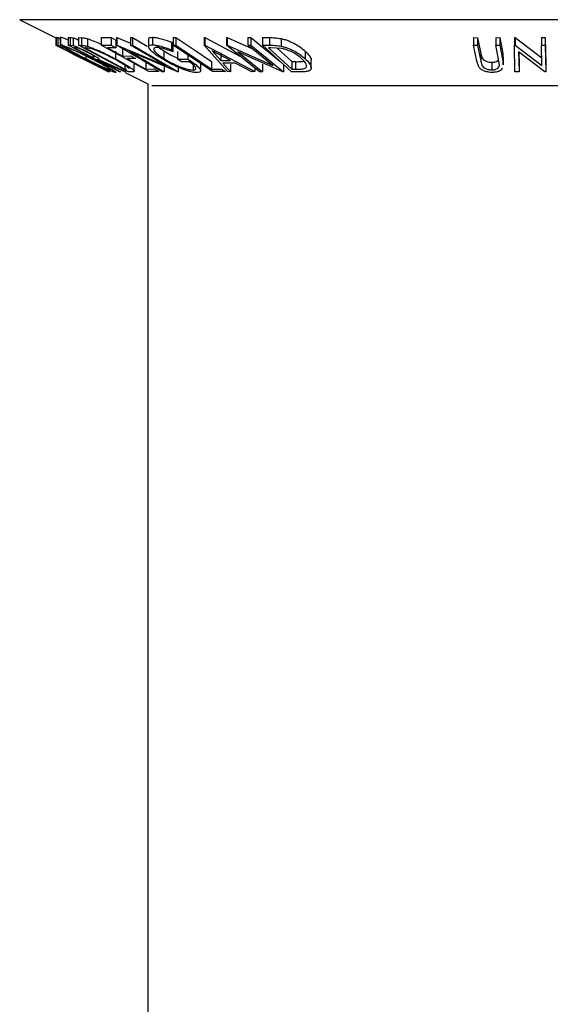
# Model space of a CAD drawing. Extents: x 5 to 292, y 5 to 205.
# Drawn here: x 24 to 25, y 189 to 191 of the extents above; entities that cross this region are included whole.
import ezdxf

# ---------------------------------------------------------------- set-up
doc = ezdxf.new("R2010")
doc.units = 0
doc.layers.get('0').update_dxf_attribs({"linetype": 'CONTINUOUS'})

msp = doc.modelspace()

# ---------------------------------------------------------------- linework, layer by layer
at = {"color": 7, "linetype": 'CONTINUOUS'}
for p, q in [((23.78602, 190.56685), (23.83855, 190.54059)), ((23.83843, 190.54065), (23.83843, 190.52966)), ((23.83845, 190.54064), (23.83845, 190.52957)), ((23.83855, 190.54068), (23.83856, 190.54076)), ((23.83855, 190.54068), (23.83855, 190.52957)), ((23.83856, 190.54076), (23.83856, 190.52965)), ((23.83929, 190.54076), (23.84139, 190.54081)), ((23.83929, 190.54076), (23.83929, 190.52965)), ((23.84139, 190.54081), (23.84516, 190.53891)), ((23.84139, 190.54081), (23.84139, 190.52969)), ((23.84516, 190.54136), (23.84516, 190.53025)), ((23.84541, 190.54164), (23.84541, 190.53053)), ((23.85648, 190.54099), (23.85938, 190.5409)), ((23.85648, 190.54099), (23.85648, 190.52988)), ((23.85938, 190.5409), (23.85938, 190.52979)), ((23.86371, 190.54037), (23.86371, 190.52925)), ((23.87193, 190.54066), (23.87593, 190.54051)), ((23.87193, 190.54066), (23.87193, 190.52954)), ((23.87593, 190.54051), (23.87593, 190.5294)), ((23.88482, 190.53911), (23.88482, 190.528)), ((23.90479, 190.54091), (23.91947, 190.54097)), ((23.90479, 190.54091), (23.90479, 190.5298)), ((23.91947, 190.54097), (23.9263, 190.53716)), ((23.91947, 190.54097), (23.91947, 190.52986)), ((23.9263, 190.53716), (23.9263, 190.52604)), ((23.92713, 190.54102), (23.92778, 190.541)), ((23.92713, 190.54102), (23.92713, 190.52991)), ((23.92778, 190.541), (23.94744, 190.53271)), ((23.92778, 190.541), (23.92778, 190.52989)), ((23.94744, 190.54095), (23.95036, 190.54103)), ((23.94744, 190.54095), (23.94744, 190.52984)), ((23.95036, 190.54103), (23.97183, 190.52851)), ((23.95036, 190.54103), (23.95036, 190.52992)), ((23.97379, 190.53852), (23.97379, 190.52741)), ((23.97933, 190.54127), (23.97933, 190.53016)), ((24.00707, 190.53411), (24.00889, 190.53121)), ((24.00707, 190.53411), (24.00707, 190.523)), ((24.00949, 190.54102), (24.01335, 190.54099)), ((24.00949, 190.54102), (24.00949, 190.52991)), ((24.01335, 190.54099), (24.01335, 190.52988)), ((24.05485, 190.54066), (24.05586, 190.54066)), ((24.05485, 190.54066), (24.05485, 190.52955)), ((24.05586, 190.54066), (24.10762, 190.51336)), ((24.05586, 190.54066), (24.05586, 190.52955)), ((24.08732, 190.54087), (24.0883, 190.54085)), ((24.08732, 190.54087), (24.08732, 190.52976)), ((24.0883, 190.54085), (24.12413, 190.52486)), ((24.0883, 190.54085), (24.0883, 190.52974)), ((24.11818, 190.54079), (24.1226, 190.54087)), ((24.11818, 190.54079), (24.11818, 190.52968)), ((24.1226, 190.54087), (24.16448, 190.50703)), ((24.1226, 190.54087), (24.1226, 190.52976)), ((24.13982, 190.54088), (24.14982, 190.54074)), ((24.13982, 190.54088), (24.13982, 190.52977)), ((24.14982, 190.54074), (24.14982, 190.52963)), ((24.16705, 190.53933), (24.16705, 190.52822)), ((24.44741, 190.5407), (24.45315, 190.54062)), ((24.44741, 190.5407), (24.44741, 190.52958)), ((24.45315, 190.54062), (24.45784, 190.51737)), ((24.45315, 190.54062), (24.45315, 190.52951)), ((24.47963, 190.54062), (24.48535, 190.54069)), ((24.47963, 190.54062), (24.47963, 190.52951)), ((24.48535, 190.54069), (24.49004, 190.51745)), ((24.48535, 190.54069), (24.48535, 190.52958)), ((24.50668, 190.54084), (24.50793, 190.54082)), ((24.50668, 190.54084), (24.50668, 190.52973)), ((24.50793, 190.54082), (24.54674, 190.51117)), ((24.50793, 190.54082), (24.50793, 190.52971)), ((24.54602, 190.54077), (24.55168, 190.54085)), ((24.54602, 190.54077), (24.54602, 190.52966)), ((24.55168, 190.54085), (24.55261, 190.50219)), ((24.55168, 190.54085), (24.55168, 190.52974)), ((23.83843, 190.52966), (23.83845, 190.52957)), ((23.83845, 190.52957), (23.86856, 190.51447)), ((23.83855, 190.52957), (23.83856, 190.52965)), ((23.86856, 190.51447), (23.83855, 190.52957)), ((23.83856, 190.52965), (23.87586, 190.51083)), ((23.83929, 190.52965), (23.84139, 190.52969)), ((23.91615, 190.49113), (23.83929, 190.52965)), ((23.84139, 190.52969), (23.84896, 190.5259)), ((23.84896, 190.5259), (23.84727, 190.52582)), ((23.84727, 190.52582), (23.8713, 190.51378)), ((23.93155, 190.49109), (23.85648, 190.52988)), ((23.85648, 190.52988), (23.85938, 190.52979)), ((23.85938, 190.52979), (23.86371, 190.52925)), ((23.86785, 190.52598), (23.86529, 190.52602)), ((23.94442, 190.49107), (23.87193, 190.52954)), ((23.87193, 190.52954), (23.87593, 190.5294)), ((23.88219, 190.52568), (23.88083, 190.52572)), ((23.88083, 190.52572), (23.93943, 190.49461)), ((23.89024, 190.52452), (23.88219, 190.52568)), ((23.90479, 190.5298), (23.91947, 190.52986)), ((23.9741, 190.49111), (23.90479, 190.5298)), ((23.9263, 190.52604), (23.91418, 190.52594)), ((23.91418, 190.52594), (23.93585, 190.51384)), ((23.91947, 190.52986), (23.9263, 190.52604)), ((23.92536, 190.52097), (23.92536, 190.50986)), ((23.99369, 190.49107), (23.92713, 190.52991)), ((23.92713, 190.52991), (23.92778, 190.52989)), ((23.92778, 190.52989), (23.99839, 190.5001)), ((23.93585, 190.52496), (23.93585, 190.51384)), ((24.01625, 190.49106), (23.94644, 190.52035)), ((23.94644, 190.52035), (23.99674, 190.49098)), ((23.94744, 190.52984), (23.95036, 190.52992)), ((23.99839, 190.5001), (23.94744, 190.52984)), ((23.95036, 190.52992), (24.01691, 190.49109)), ((23.99601, 190.52139), (23.99601, 190.51028)), ((24.00707, 190.523), (24.00889, 190.5201)), ((24.00889, 190.53121), (24.00889, 190.5201)), ((24.00949, 190.52991), (24.01335, 190.52988)), ((24.06715, 190.49113), (24.00949, 190.52991)), ((24.01582, 190.52028), (24.01582, 190.50917)), ((24.05485, 190.52955), (24.05586, 190.52955)), ((24.08853, 190.49117), (24.05485, 190.52955)), ((24.05586, 190.52955), (24.12863, 190.49117)), ((24.06667, 190.52134), (24.07885, 190.50736)), ((24.09308, 190.50736), (24.06667, 190.52134)), ((24.07885, 190.51847), (24.07885, 190.50736)), ((24.13521, 190.49107), (24.08732, 190.52976)), ((24.08732, 190.52976), (24.0883, 190.52974)), ((24.0883, 190.52974), (24.15483, 190.50005)), ((24.16948, 190.49104), (24.10366, 190.52023)), ((24.10366, 190.52023), (24.13986, 190.49097)), ((24.11818, 190.52968), (24.1226, 190.52976)), ((24.15483, 190.50005), (24.11818, 190.52968)), ((24.1226, 190.52976), (24.17049, 190.49107)), ((24.18178, 190.49107), (24.13982, 190.52977)), ((24.13982, 190.52977), (24.14982, 190.52963)), ((24.15194, 190.52589), (24.14853, 190.52593)), ((24.14853, 190.52593), (24.18244, 190.49464)), ((24.16805, 190.52472), (24.15194, 190.52589)), ((24.16135, 190.52521), (24.18244, 190.50575)), ((24.20195, 190.52111), (24.20195, 190.50999)), ((24.4521, 190.50634), (24.44741, 190.52958)), ((24.44741, 190.52958), (24.45315, 190.52951)), ((24.45315, 190.52951), (24.45784, 190.50626)), ((24.47963, 190.52951), (24.48535, 190.52958)), ((24.48432, 190.50626), (24.47963, 190.52951)), ((24.48535, 190.52958), (24.49004, 190.50633)), ((24.50762, 190.49107), (24.50668, 190.52973)), ((24.50668, 190.52973), (24.50793, 190.52971)), ((24.50793, 190.52971), (24.54674, 190.50006)), ((24.55132, 190.49106), (24.51282, 190.52021)), ((24.51282, 190.52021), (24.51354, 190.49098)), ((24.5131, 190.52), (24.51354, 190.50209)), ((24.54602, 190.52966), (24.55168, 190.52974)), ((24.54674, 190.50006), (24.54602, 190.52966)), ((24.55168, 190.52974), (24.55261, 190.49108)), ((23.86406, 190.51672), (23.88749, 190.50501)), ((23.8713, 190.51378), (23.87299, 190.51386)), ((23.87299, 190.51386), (23.88058, 190.51005)), ((23.87586, 190.51083), (23.91563, 190.49116)), ((23.88058, 190.51005), (23.87889, 190.50997)), ((23.88218, 190.5166), (23.88218, 190.5102)), ((23.91561, 190.49106), (23.88323, 190.50714)), ((23.88323, 190.50714), (23.91552, 190.49106)), ((23.8908, 190.51284), (23.89341, 190.51273)), ((23.89893, 190.50904), (23.8981, 190.50906)), ((23.93905, 190.49104), (23.89893, 190.50904)), ((23.90072, 190.50901), (23.94086, 190.49113)), ((23.90159, 190.50625), (23.90159, 190.50907)), ((23.93585, 190.51384), (23.94786, 190.51395)), ((23.95464, 190.51016), (23.94263, 190.51006)), ((23.94786, 190.51395), (23.95464, 190.51016)), ((23.96982, 190.50599), (23.96982, 190.49488)), ((24.01582, 190.50917), (24.0308, 190.5095)), ((24.02175, 190.50545), (24.01582, 190.50917)), ((24.03282, 190.50566), (24.02175, 190.50545)), ((24.0308, 190.51558), (24.0308, 190.5095)), ((24.06543, 190.50595), (24.06543, 190.49484)), ((24.07885, 190.50736), (24.09308, 190.50736)), ((24.18244, 190.50575), (24.18801, 190.50568)), ((24.18244, 190.50575), (24.18244, 190.49464)), ((24.18801, 190.50568), (24.18801, 190.49457)), ((24.21056, 190.49664), (24.21056, 190.50775)), ((24.4548, 190.49822), (24.4521, 190.50634)), ((24.45784, 190.51737), (24.45912, 190.51222)), ((24.45784, 190.51737), (24.45784, 190.50626)), ((24.45784, 190.50626), (24.45912, 190.50111)), ((24.47389, 190.50474), (24.47389, 190.49363)), ((24.48495, 190.50023), (24.48432, 190.50626)), ((24.49004, 190.51745), (24.48979, 190.51224)), ((24.49004, 190.50633), (24.48979, 190.50113)), ((24.49004, 190.51745), (24.49004, 190.50633)), ((24.49073, 190.50113), (24.49073, 190.51224)), ((23.91563, 190.49116), (23.91561, 190.49106)), ((23.91655, 190.49109), (23.91615, 190.49113)), ((23.91655, 190.49443), (23.91655, 190.49109)), ((23.933, 190.49103), (23.93155, 190.49109)), ((23.94086, 190.49113), (23.93905, 190.49104)), ((23.93943, 190.50043), (23.93943, 190.49461)), ((23.93943, 190.49461), (23.94166, 190.49454)), ((23.93973, 190.49), (23.97285, 190.47344)), ((23.95057, 190.49086), (23.94442, 190.49107)), ((23.95292, 190.49189), (23.95292, 190.503)), ((23.96982, 190.49488), (23.98183, 190.49499)), ((23.98867, 190.49118), (23.9741, 190.49111)), ((23.98183, 190.49499), (23.98867, 190.49118)), ((23.99674, 190.49098), (23.99369, 190.49107)), ((23.99674, 190.50209), (23.99674, 190.49098)), ((24.01691, 190.49109), (24.01625, 190.49106)), ((24.01691, 190.49701), (24.01691, 190.49109)), ((24.03857, 190.50122), (24.03857, 190.49341)), ((24.04977, 190.49243), (24.04977, 190.50353)), ((24.06543, 190.49484), (24.08014, 190.49492)), ((24.08571, 190.49118), (24.06715, 190.49113)), ((24.08014, 190.49492), (24.08571, 190.49118)), ((24.10007, 190.50365), (24.08214, 190.50364)), ((24.08214, 190.50364), (24.09317, 190.49105)), ((24.09317, 190.49105), (24.08853, 190.49117)), ((24.09317, 190.50216), (24.09317, 190.49105)), ((24.12416, 190.49104), (24.10007, 190.50365)), ((24.12863, 190.49117), (24.12416, 190.49104)), ((24.12863, 190.49639), (24.12863, 190.49117)), ((24.13986, 190.49097), (24.13521, 190.49107)), ((24.13986, 190.50209), (24.13986, 190.49097)), ((24.17049, 190.49107), (24.16948, 190.49104)), ((24.17049, 190.50218), (24.17049, 190.49107)), ((24.19713, 190.49087), (24.18178, 190.49107)), ((24.18244, 190.49464), (24.18801, 190.49457)), ((24.51354, 190.49098), (24.50762, 190.49107)), ((24.51354, 190.50209), (24.51354, 190.49098)), ((24.55261, 190.49108), (24.55132, 190.49106)), ((24.55261, 190.50219), (24.55261, 190.49108)), ((23.97285, 190.47344), (23.97285, 150.77266))]:
    msp.add_line(p, q, dxfattribs=at)
at = {"color": 8, "linetype": 'CONTINUOUS'}
for p, q in [((25.28857, 190.56685), (23.78602, 190.56685)), ((25.09607, 190.4706), (23.97852, 190.4706))]:
    msp.add_line(p, q, dxfattribs=at)
at = {"color": 7, "linetype": 'CONTINUOUS', "flags": 128}
for points in [[(24.01335, 190.54099), (24.04251, 190.52136), (24.06543, 190.50595)], [(23.86529, 190.52602), (23.87958, 190.51864), (23.8908, 190.51284)], [(24.01335, 190.52988), (24.04251, 190.51025), (24.06543, 190.49484)], [(23.87889, 190.50997), (23.89998, 190.49939), (23.91655, 190.49109)], [(23.8981, 190.50906), (23.91764, 190.49896), (23.933, 190.49103)], [(23.94263, 190.51006), (23.95786, 190.50156), (23.96982, 190.49488)]]:
    msp.add_lwpolyline(points, dxfattribs=at)
at = {"color": 7, "linetype": 'CONTINUOUS'}
for points, knots in [([(23.84541, 190.54164), (23.84606, 190.54152), (23.84735, 190.54128), (23.85138, 190.53982), (23.85489, 190.53834), (23.85648, 190.53767)], [0, 0, 0, 0, 0.3535389, 0.7058346, 1, 1, 1, 1]), ([(23.85938, 190.5409), (23.85993, 190.5409), (23.86101, 190.54089), (23.86281, 190.54054), (23.86371, 190.54037)], [0, 0, 0, 0, 0.5011979, 1, 1, 1, 1]), ([(23.86371, 190.54037), (23.86435, 190.54018), (23.86562, 190.53979), (23.86839, 190.53876), (23.87064, 190.53777), (23.87193, 190.53721)], [0, 0, 0, 0, 0.3010937, 0.601826, 1, 1, 1, 1]), ([(23.87593, 190.54051), (23.87702, 190.54049), (23.87919, 190.54044), (23.88295, 190.53955), (23.88482, 190.53911)], [0, 0, 0, 0, 0.5020441, 1, 1, 1, 1]), ([(23.88482, 190.53911), (23.88629, 190.53863), (23.88923, 190.53768), (23.89594, 190.53507), (23.90161, 190.53277), (23.90523, 190.53097), (23.90543, 190.53087)], [0, 0, 0, 0, 0.2447148, 0.4878086, 0.9716882, 1, 1, 1, 1]), ([(23.97399, 190.53852), (23.97394, 190.53879), (23.97373, 190.53983), (23.97533, 190.54093), (23.978, 190.54116), (23.97933, 190.54127)], [0, 0, 0, 0, 0.1515949, 0.575686, 1, 1, 1, 1]), ([(23.97933, 190.54127), (23.98114, 190.54116), (23.98475, 190.54096), (23.99433, 190.53875), (24.00197, 190.53596), (24.00707, 190.53411)], [0, 0, 0, 0, 0.25029995, 0.50036086, 1, 1, 1, 1]), ([(24.14982, 190.54074), (24.15253, 190.54072), (24.15792, 190.54067), (24.16401, 190.53977), (24.16705, 190.53933)], [0, 0, 0, 0, 0.50224754, 1, 1, 1, 1]), ([(24.16705, 190.53933), (24.16896, 190.53885), (24.17278, 190.53789), (24.18003, 190.53529), (24.1914, 190.52987), (24.19773, 190.52461), (24.20195, 190.52111)], [0, 0, 0, 0, 0.1263478, 0.2518408, 0.501587, 1, 1, 1, 1]), ([(23.88123, 190.51032), (23.87686, 190.51254), (23.86815, 190.51699), (23.85823, 190.52226), (23.85155, 190.52599), (23.84754, 190.52838), (23.84502, 190.53013), (23.84528, 190.5304), (23.84541, 190.53053)], [0, 0, 0, 0, 0.2495868, 0.4977541, 0.6233309, 0.748597, 0.8740054, 1, 1, 1, 1]), ([(23.84541, 190.53053), (23.84606, 190.53041), (23.84734, 190.53018), (23.85165, 190.52861), (23.85732, 190.52623), (23.86566, 190.52254), (23.87702, 190.51724), (23.886, 190.51276), (23.89051, 190.51051)], [0, 0, 0, 0, 0.125267, 0.2496637, 0.3748971, 0.5006121, 0.7491835, 1, 1, 1, 1]), ([(23.85296, 190.52673), (23.85288, 190.52661), (23.85271, 190.52637), (23.85488, 190.52488), (23.85808, 190.52296), (23.86346, 190.51993), (23.87155, 190.51562), (23.87864, 190.512), (23.88218, 190.5102)], [0, 0, 0, 0, 0.1256544, 0.2511074, 0.3761616, 0.5016282, 0.7512145, 1, 1, 1, 1]), ([(23.88958, 190.51038), (23.88596, 190.51218), (23.87875, 190.51579), (23.8696, 190.52009), (23.86289, 190.52307), (23.85841, 190.52493), (23.85469, 190.52636), (23.85353, 190.52661), (23.85296, 190.52673)], [0, 0, 0, 0, 0.2499794, 0.4991031, 0.6244437, 0.7495785, 0.8750422, 1, 1, 1, 1]), ([(23.86371, 190.52925), (23.86435, 190.52907), (23.86561, 190.52869), (23.86898, 190.52741), (23.87381, 190.52534), (23.87979, 190.52253), (23.88363, 190.52057), (23.88555, 190.51959)], [0, 0, 0, 0, 0.125061, 0.2499719, 0.4997352, 0.7495212, 1, 1, 1, 1]), ([(23.88402, 190.51953), (23.8823, 190.5204), (23.87972, 190.5217), (23.87619, 190.52333), (23.87362, 190.52445), (23.87129, 190.52535), (23.86917, 190.52594), (23.86838, 190.52596), (23.86785, 190.52598)], [0, 0, 0, 0, 0.2488064, 0.3738468, 0.499091, 0.6242087, 0.749169, 1, 1, 1, 1]), ([(23.87593, 190.5294), (23.87702, 190.52938), (23.87919, 190.52933), (23.88295, 190.52844), (23.88482, 190.528)], [0, 0, 0, 0, 0.5020441, 1, 1, 1, 1]), ([(23.89341, 190.51273), (23.89387, 190.51276), (23.89455, 190.51281), (23.89425, 190.51348), (23.89302, 190.51442), (23.89119, 190.51557), (23.8883, 190.51727), (23.88572, 190.51863), (23.88402, 190.51953)], [0, 0, 0, 0, 0.2507209, 0.3759679, 0.5009647, 0.6201516, 0.7501351, 1, 1, 1, 1]), ([(23.88482, 190.528), (23.88628, 190.52752), (23.88919, 190.52658), (23.8959, 190.524), (23.90841, 190.51861), (23.91859, 190.51336), (23.92536, 190.50986)], [0, 0, 0, 0, 0.1251749, 0.2498276, 0.5006843, 1, 1, 1, 1]), ([(23.88555, 190.51959), (23.88802, 190.51829), (23.89293, 190.5157), (23.89824, 190.51256), (23.90083, 190.51065), (23.90197, 190.50935), (23.90122, 190.50915), (23.90072, 190.50901)], [0, 0, 0, 0, 0.2511258, 0.4990162, 0.6228059, 0.7468294, 1, 1, 1, 1]), ([(23.9235, 190.50971), (23.9179, 190.5126), (23.9095, 190.51694), (23.89918, 190.52137), (23.8937, 190.52345), (23.89139, 190.52416), (23.89024, 190.52452)], [0, 0, 0, 0, 0.4989195, 0.7489212, 0.8747019, 1, 1, 1, 1]), ([(23.99251, 190.51032), (23.98908, 190.51258), (23.98226, 190.51708), (23.9764, 190.52239), (23.9739, 190.52604), (23.97357, 190.52832), (23.97525, 190.52984), (23.97797, 190.53005), (23.97933, 190.53016)], [0, 0, 0, 0, 0.2501337, 0.4982399, 0.6236679, 0.7491643, 0.8743389, 1, 1, 1, 1]), ([(23.97933, 190.53016), (23.98114, 190.53005), (23.98475, 190.52984), (23.99433, 190.52764), (24.00197, 190.52485), (24.00707, 190.523)], [0, 0, 0, 0, 0.25029995, 0.50036086, 1, 1, 1, 1]), ([(23.98552, 190.52635), (23.98447, 190.52624), (23.98238, 190.52602), (23.98124, 190.5247), (23.98137, 190.52292), (23.98318, 190.52001), (23.98785, 190.51572), (23.99328, 190.5121), (23.99601, 190.51028)], [0, 0, 0, 0, 0.1241999, 0.2486437, 0.3749622, 0.5011872, 0.749476, 1, 1, 1, 1]), ([(24.00889, 190.5201), (24.00466, 190.52164), (23.99831, 190.52397), (23.99027, 190.52592), (23.9871, 190.52621), (23.98552, 190.52635)], [0, 0, 0, 0, 0.4986126, 0.7498363, 1, 1, 1, 1]), ([(23.9856, 190.52927), (23.98644, 190.52844), (23.98893, 190.52597), (23.99318, 190.52322), (23.99601, 190.52139)], [0, 0, 0, 0, 0.3338783, 1, 1, 1, 1]), ([(23.99601, 190.52139), (23.9992, 190.51953), (24.00558, 190.51581), (24.01314, 190.51201), (24.01712, 190.51045), (24.01722, 190.51041)], [0, 0, 0, 0, 0.4944872, 0.9882466, 1, 1, 1, 1]), ([(24.14982, 190.52963), (24.15253, 190.52961), (24.15792, 190.52956), (24.16401, 190.52866), (24.16705, 190.52822)], [0, 0, 0, 0, 0.5022475, 1, 1, 1, 1]), ([(24.16705, 190.52822), (24.16894, 190.52774), (24.17273, 190.52679), (24.17997, 190.52421), (24.19137, 190.51878), (24.19772, 190.51351), (24.20195, 190.50999)], [0, 0, 0, 0, 0.1251184, 0.2498973, 0.5002762, 1, 1, 1, 1]), ([(24.19712, 190.50984), (24.19364, 190.51275), (24.1884, 190.51711), (24.17884, 190.52156), (24.17278, 190.52364), (24.16962, 190.52436), (24.16805, 190.52472)], [0, 0, 0, 0, 0.4989354, 0.7489191, 0.8746962, 1, 1, 1, 1]), ([(24.20195, 190.52111), (24.20406, 190.51892), (24.20826, 190.51457), (24.21092, 190.50993), (24.21047, 190.50793), (24.21043, 190.50775)], [0, 0, 0, 0, 0.478304, 0.9534598, 1, 1, 1, 1]), ([(23.92597, 190.48976), (23.92532, 190.48989), (23.92402, 190.49016), (23.91966, 190.49188), (23.91404, 190.49437), (23.90581, 190.4982), (23.89462, 190.5036), (23.88571, 190.50807), (23.88123, 190.51032)], [0, 0, 0, 0, 0.125312, 0.2499848, 0.375356, 0.5008378, 0.7492752, 1, 1, 1, 1]), ([(23.88218, 190.5102), (23.88579, 190.50838), (23.89299, 190.50477), (23.90377, 190.49958), (23.91208, 190.49578), (23.91688, 190.49387), (23.91796, 190.49364), (23.91851, 190.49353)], [0, 0, 0, 0, 0.2507118, 0.499895, 0.7496662, 0.874756, 1, 1, 1, 1]), ([(23.91851, 190.49353), (23.91858, 190.49366), (23.91873, 190.49392), (23.91671, 190.49542), (23.91363, 190.49738), (23.90829, 190.50051), (23.9002, 190.50493), (23.89311, 190.50857), (23.88958, 190.51038)], [0, 0, 0, 0, 0.126073, 0.2517211, 0.3765314, 0.502073, 0.7515414, 1, 1, 1, 1]), ([(23.89051, 190.51051), (23.8949, 190.50825), (23.90364, 190.50377), (23.91538, 190.4973), (23.92331, 190.49255), (23.92639, 190.49018), (23.92611, 190.4899), (23.92597, 190.48976)], [0, 0, 0, 0, 0.2505189, 0.4989719, 0.7490692, 0.8742662, 1, 1, 1, 1]), ([(23.94533, 190.4955), (23.94512, 190.49585), (23.9447, 190.49656), (23.94233, 190.49859), (23.93596, 190.50291), (23.92848, 190.50699), (23.9235, 190.50971)], [0, 0, 0, 0, 0.12530085, 0.25044872, 0.50043654, 1, 1, 1, 1]), ([(23.92536, 190.50986), (23.92938, 190.50767), (23.93741, 190.50332), (23.94594, 190.49801), (23.95105, 190.49428), (23.95323, 190.49205), (23.95274, 190.491), (23.9513, 190.49091), (23.95057, 190.49086)], [0, 0, 0, 0, 0.2504411, 0.4992408, 0.625495, 0.7497903, 0.8738949, 1, 1, 1, 1]), ([(24.01748, 190.49724), (24.01292, 190.49933), (24.00379, 190.50351), (23.99627, 190.50805), (23.99251, 190.51032)], [0, 0, 0, 0, 0.4996777, 1, 1, 1, 1]), ([(23.99601, 190.51028), (23.99921, 190.5084), (24.00558, 190.50464), (24.01499, 190.50013), (24.02284, 190.49702), (24.02868, 190.49513), (24.03424, 190.49375), (24.03712, 190.49352), (24.03857, 190.49341)], [0, 0, 0, 0, 0.2504976, 0.4989144, 0.6247168, 0.7505791, 0.8751799, 1, 1, 1, 1]), ([(24.0308, 190.5095), (24.03413, 190.50732), (24.04077, 190.50299), (24.04689, 190.49767), (24.04959, 190.49391), (24.05005, 190.49155), (24.04823, 190.49008), (24.04563, 190.48986), (24.04432, 190.48975)], [0, 0, 0, 0, 0.2507762, 0.4991971, 0.6245174, 0.7495512, 0.8743325, 1, 1, 1, 1]), ([(24.03857, 190.49341), (24.03946, 190.49347), (24.04123, 190.49358), (24.04259, 190.49446), (24.04279, 190.49582), (24.04181, 190.49805), (24.03876, 190.50138), (24.03481, 190.50423), (24.03282, 190.50566)], [0, 0, 0, 0, 0.1253285, 0.2501708, 0.3752249, 0.5004986, 0.7496901, 1, 1, 1, 1]), ([(24.18801, 190.50568), (24.19037, 190.50566), (24.19509, 190.50562), (24.19891, 190.5063), (24.20081, 190.50665)], [0, 0, 0, 0, 0.50197147, 1, 1, 1, 1]), ([(24.20081, 190.49553), (24.2015, 190.4959), (24.20289, 190.49664), (24.20413, 190.49871), (24.20377, 190.50301), (24.19978, 190.50711), (24.19712, 190.50984)], [0, 0, 0, 0, 0.12600427, 0.25173165, 0.50155725, 1, 1, 1, 1]), ([(24.20195, 190.50999), (24.20411, 190.5078), (24.20843, 190.50344), (24.21083, 190.49811), (24.21042, 190.49434), (24.20804, 190.49209), (24.20317, 190.49101), (24.19915, 190.49092), (24.19713, 190.49087)], [0, 0, 0, 0, 0.2500469, 0.4985592, 0.6245441, 0.7488971, 0.8735215, 1, 1, 1, 1]), ([(24.45912, 190.51222), (24.45952, 190.51136), (24.46032, 190.50963), (24.46321, 190.50716), (24.46724, 190.50567), (24.47092, 190.50486), (24.47289, 190.50478), (24.47389, 190.50474)], [0, 0, 0, 0, 0.2497682, 0.4984076, 0.7479428, 0.8737176, 1, 1, 1, 1]), ([(24.47389, 190.50474), (24.47475, 190.50478), (24.47647, 190.50485), (24.47946, 190.50555), (24.48178, 190.50655), (24.4826, 190.5075), (24.48282, 190.50776)], [0, 0, 0, 0, 0.2125883, 0.4252333, 0.8483247, 1, 1, 1, 1]), ([(24.04432, 190.48975), (24.04258, 190.48984), (24.0391, 190.49002), (24.03218, 190.49169), (24.02479, 190.49417), (24.01992, 190.49622), (24.01748, 190.49724)], [0, 0, 0, 0, 0.2503771, 0.4999842, 0.7494278, 1, 1, 1, 1]), ([(24.18801, 190.49457), (24.19037, 190.49455), (24.19509, 190.49451), (24.19891, 190.49519), (24.20081, 190.49553)], [0, 0, 0, 0, 0.5019715, 1, 1, 1, 1]), ([(24.47495, 190.48997), (24.47376, 190.48999), (24.47141, 190.49005), (24.46678, 190.49074), (24.46168, 190.4924), (24.45724, 190.49513), (24.45561, 190.49719), (24.4548, 190.49822)], [0, 0, 0, 0, 0.1252631, 0.2500782, 0.4998453, 0.7496734, 1, 1, 1, 1]), ([(24.45912, 190.50111), (24.45952, 190.50025), (24.46032, 190.49852), (24.46321, 190.49604), (24.46724, 190.49456), (24.47092, 190.49375), (24.47289, 190.49367), (24.47389, 190.49363)], [0, 0, 0, 0, 0.2497682, 0.4984076, 0.7479428, 0.8737176, 1, 1, 1, 1]), ([(24.47389, 190.49363), (24.47475, 190.49367), (24.47647, 190.49374), (24.47949, 190.49443), (24.48236, 190.49583), (24.48431, 190.49795), (24.48473, 190.49947), (24.48495, 190.50023)], [0, 0, 0, 0, 0.1253676, 0.2507686, 0.500274, 0.7495317, 1, 1, 1, 1]), ([(24.48955, 190.49633), (24.48899, 190.49554), (24.48787, 190.49396), (24.48488, 190.4919), (24.48052, 190.49032), (24.47681, 190.49009), (24.47495, 190.48997)], [0, 0, 0, 0, 0.2504548, 0.500439, 0.749369, 1, 1, 1, 1])]:
    msp.add_open_spline(points, degree=3, knots=knots, dxfattribs=at)

doc.saveas('drawing.dxf')
